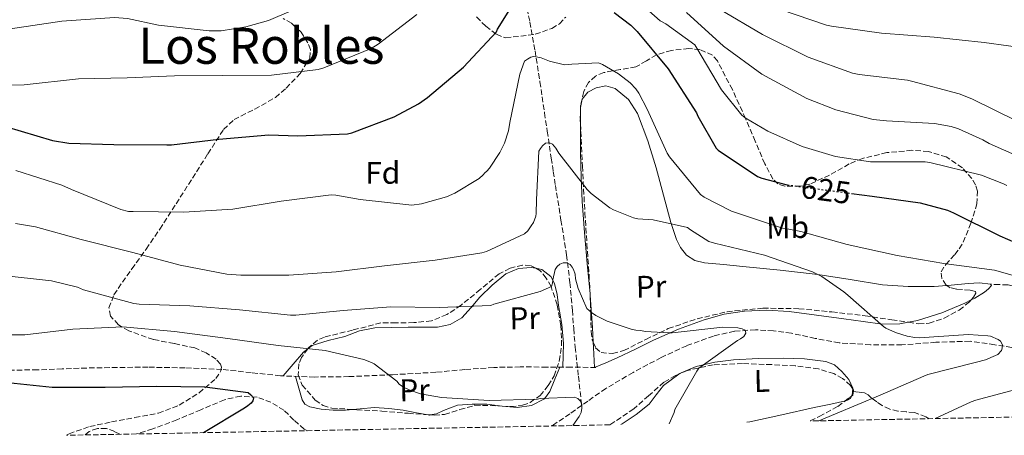
# Model space of a CAD drawing. Units: metres. Extents: x 631018 to 634497, y 4745873 to 4748252.
# Drawn here: x 633413 to 633727, y 4745919 to 4746052 of the extents above; entities that cross this region are included whole.
import ezdxf
from ezdxf.enums import TextEntityAlignment as Align

# ---------------------------------------------------------------- set-up
doc = ezdxf.new("R2010")
doc.units = ezdxf.units.M
doc.header["$MEASUREMENT"] = 0
doc.linetypes.add('DGN Style 3', pattern=[2.435890702152634, 1.739921930109024, -0.6959687720436097])
doc.linetypes.add('DGN Style 5', pattern=[1.217945351076317, 0.5219765790327072, -0.6959687720436097])
for name, color, linetype, lineweight in [('Barranco lineal', 142, 'DGN Style 3', 13), ('Cota de curva de nivel directora', 7, 'Continuous', 0), ('Curva de nivel directora', 30, 'Continuous', 30), ('Curva de nivel directora no vista', 30, 'DGN Style 5', 30), ('Curva de nivel intermedia', 30, 'Continuous', 0), ('Etiqueta de uso rústico', 92, 'Continuous', 0), ('Etiqueta de zona arbolada', 92, 'Continuous', 0), ('Línea de cambio de uso (parcela vista)', 92, 'Continuous', 0), ('Senda', 7, 'DGN Style 3', 0), ('Texto de Área (paraje) menor', 7, 'Continuous', 0), ('Vaguada', 142, 'DGN Style 3', 13), ('Zona arbolada', 92, 'DGN Style 3', 0)]:
    doc.layers.add(name, color=color, linetype=linetype, lineweight=lineweight)
doc.styles.add('Style-Arial', font='arial.ttf')

msp = doc.modelspace()

# ---------------------------------------------------------------- linework, layer by layer
at = {"layer": 'Barranco lineal', "color": 142, "linetype": 'DGN Style 3', "lineweight": 13}
for points in [[(633731.4699999997, 4745946.710000001, 616.9199999999983), (633723.6399999997, 4745947.980000001, 616.570000000007), (633715.79, 4745949.08, 616.2100000000064), (633704.9199999999, 4745948.74, 615.3699999999953), (633694.0300000003, 4745947.930000001, 614.4799999999959), (633684.0499999998, 4745947.970000001, 613.8399999999965), (633674.0700000003, 4745948.57, 613.2700000000041), (633666.4100000003, 4745950.01, 612.9700000000012), (633658.7699999996, 4745951.640000001, 612.6300000000047), (633653.04, 4745952.380000001, 612.2200000000012), (633647.3099999997, 4745952.730000001, 611.8000000000029), (633640.6100000005, 4745952.289999999, 611.3399999999965), (633633.9400000004, 4745950.75, 610.8999999999943), (633625.3899999997, 4745947.66, 610.5099999999948), (633617.2300000006, 4745943.9, 610.1300000000047), (633608.2699999996, 4745939.140000001, 609.279999999999), (633599.5700000003, 4745933.980000001, 608.3999999999943), (633593.8200000003, 4745929.99, 605.1100000000006), (633591.9199999999, 4745928.630000001, 605), (633591.8499999996, 4745928.58, 607.8600000000006)], [(633504.3799999999, 4745920.52, 603.4900000000052), (633503.3099999997, 4745920.99, 603.4799999999959), (633500.0199999996, 4745923.92, 602.9600000000064), (633496.8499999996, 4745927.07, 602.4499999999971), (633492.7300000006, 4745929.59, 602.3399999999965), (633488.3399999999, 4745931.230000001, 602.1999999999971), (633483.0800000001, 4745931.550000001, 601.779999999999), (633477.9000000004, 4745930.4, 601.3600000000006), (633470.3300000001, 4745927.220000001, 600.8800000000047), (633462.7300000006, 4745924, 600.3999999999943), (633455.0199999996, 4745921.100000001, 599.6499999999943), (633449.8200000003, 4745919.470000001, 599.1699999999983)], [(633591.8499999996, 4745928.58, 607.8600000000006), (633588.1100000005, 4745925.91, 607.6399999999994), (633582.8799999999, 4745922.390000001, 607.4400000000023), (633582.1299999999, 4745922.02, 607.4199999999983)], [(633444.4699999997, 4745919.369999999, 598.8800000000047), (633442.8700000001, 4745920.220000001, 598.8899999999994), (633440.2100000001, 4745921.25, 598.8699999999953), (633437.3399999999, 4745921.26, 598.7100000000064), (633434.7000000002, 4745920.289999999, 598.5500000000029), (633433.4100000003, 4745919.15, 598.5399999999936)]]:
    msp.add_polyline3d(points, dxfattribs=at)
at = {"layer": 'Curva de nivel directora', "color": 30, "linetype": 'Continuous', "lineweight": 30, "flags": 128}
for points, elevation in [([(633408.0800000007, 4746017.660000003), (633423.0199999983, 4746013.210000002), (633428.2399999996, 4746012.380000002), (633442.6099999996, 4746011.869999998), (633459.53, 4746011.77), (633461.0099999997, 4746011.83), (633476.0799999993, 4746013.560000001), (633492.0499999997, 4746015.030000002), (633501.2999999988, 4746014.680000001), (633517.1399999995, 4746015.319999999), (633518.4800000007, 4746015.640000001), (633532.0500000004, 4746020.730000001), (633539.7899999986, 4746024.890000001), (633542.6399999985, 4746026.939999999), (633554.1599999985, 4746036.570000002), (633564.6599999995, 4746047.930000001), (633565.0100000004, 4746048.730000001), (633568.9499999988, 4746054.970000002)], 625.0000000000002), ([(633602.2300000007, 4746054.100000001), (633607.5100000001, 4746050.040000001), (633609.5199999996, 4746047.990000002), (633619.4699999985, 4746036.090000001), (633628.4600000004, 4746022.070000002), (633628.9099999998, 4746020.980000001), (633634.7699999983, 4746010.740000002), (633635.4700000001, 4746010.100000001), (633647.9199999999, 4746001.720000001), (633649.3599999994, 4746001.11), (633657.0099999983, 4745999.09), (633657.529999999, 4745999.020000001)], 625.0000000000002), ([(633677.9299999995, 4745996.289999999), (633684.5599999991, 4745995.41), (633699.8599999989, 4745993.27), (633708.5599999982, 4745990.930000002), (633710.5399999986, 4745990.100000001), (633725.2599999994, 4745982.710000004), (633739.9800000003, 4745976.34)], 625.0000000000001), ([(633336.5500000003, 4745951.02), (633352.3899999987, 4745950.630000001), (633363.7500000002, 4745948.91), (633374.5399999995, 4745945.800000001), (633375.9099999996, 4745945.190000001), (633390.2799999996, 4745939.590000002), (633391.9499999993, 4745939.180000001), (633406.7899999986, 4745936.170000002), (633422.8899999986, 4745934.380000001), (633439.8200000002, 4745934.439999999), (633456.2699999989, 4745934.700000001), (633471.629999999, 4745934.570000002), (633485.42, 4745932.74), (633486.3200000008, 4745931.940000001), (633487.1199999988, 4745931.02), (633486.9199999999, 4745930.020000001), (633486.4100000003, 4745929.32), (633485.3599999998, 4745928.460000002), (633484.24, 4745927.750000002), (633471.1900000009, 4745919.880000002)], 600.0000000000005)]:
    msp.add_lwpolyline(points, dxfattribs=dict(at, elevation=elevation))
at = {"layer": 'Curva de nivel directora no vista', "color": 30, "linetype": 'DGN Style 5', "lineweight": 30, "elevation": 625.0000000000005, "flags": 128}
msp.add_lwpolyline([(633657.529999999, 4745999.020000001), (633667.6299999999, 4745997.65), (633677.9299999995, 4745996.289999999)], dxfattribs=at)
at = {"layer": 'Curva de nivel intermedia', "color": 30, "linetype": 'Continuous', "lineweight": 0, "flags": 128}
for points, elevation in [([(633409.6200000006, 4746048.8), (633425.9700000009, 4746051.33), (633442.8399999999, 4746052.48), (633446.9300000002, 4746052.130000001), (633456.8200000009, 4746050.009999999), (633472.9800000013, 4746048.189999999), (633476.79, 4746048.25), (633484.7600000007, 4746049.470000001), (633491.9199999999, 4746051.55), (633507.1600000017, 4746058.009999999), (633512.2800000003, 4746061.050000001), (633524.0900000009, 4746070.460000001), (633525.2700000011, 4746071.680000001), (633536.3399999997, 4746083.480000001), (633547.1600000003, 4746094.84)], 635), ([(633606.0100000004, 4746061.109999999), (633616.9200000003, 4746051.350000001), (633618.7400000019, 4746050.389999999), (633628.0200000001, 4746043.710000001), (633628.57, 4746042.710000001), (633636.5300000017, 4746029.4), (633642.930000001, 4746021.31), (633644.0799999998, 4746020.409999998), (633651.2200000014, 4746016.15), (633662.2600000009, 4746011.289999999), (633672.8800000002, 4746008.12), (633684.0200000004, 4746006.359999998), (633686.1300000004, 4746006.359999998), (633701.4900000006, 4746006.390000001), (633702.9700000002, 4746006.199999999), (633719.4099999999, 4746002.140000001), (633726.4500000008, 4745999.349999999), (633727.4800000011, 4745998.779999999)], 630), ([(633397.4600000012, 4746030.659999999), (633413.9700000002, 4746031.01), (633431.3200000019, 4746032.83), (633446.8699999999, 4746033.21), (633461.9999999999, 4746033.849999999), (633477.2700000006, 4746033.980000001), (633492.880000001, 4746034.01), (633507.800000001, 4746035.840000001), (633509.6200000005, 4746036.350000001), (633524.6600000008, 4746042.589999998), (633526.9000000006, 4746043.9), (633539.2800000012, 4746053.4)], 630), ([(633625.3300000012, 4746054.109999998), (633637.0800000017, 4746043.259999999), (633649.3700000006, 4746034.390000001), (633663.7000000003, 4746026.550000001), (633672.9500000017, 4746022.939999999), (633684.9200000011, 4746019.930000001), (633689.1100000021, 4746019.419999998), (633704.4700000001, 4746018.619999998), (633709.7200000006, 4746017.689999999), (633712.120000001, 4746016.949999998), (633719.8300000002, 4746013.429999998), (633721.8500000008, 4746012.179999999), (633736.5300000014, 4746005.75)], 635), ([(633635.8299999998, 4746055.099999999), (633649.5300000015, 4746047.07), (633664.1500000019, 4746039.800000001), (633678.2600000004, 4746034.680000001), (633680.4100000006, 4746034.230000001), (633695.7999999998, 4746032.439999999), (633697.1100000018, 4746032.09), (633712.280000002, 4746028.119999998), (633716.3700000001, 4746026.460000002), (633730.8099999994, 4746019.32)], 640.0000000000001), ([(633655.3200000006, 4746055.029999999), (633669.940000001, 4746050.039999999), (633671.5400000013, 4746049.720000001), (633687.5099999995, 4746047.510000001), (633704.3400000005, 4746046.199999998), (633720.2800000017, 4746044.470000001), (633735.860000001, 4746042.3)], 645), ([(633411.3399999995, 4746003.59), (633425.9599999997, 4745998.949999998), (633429.0399999998, 4745997.539999999), (633444.78, 4745991.140000002), (633447.240000001, 4745990.539999999), (633448.7200000007, 4745990.470000001), (633464.9700000006, 4745990.249999999), (633480.5200000005, 4745991.239999999), (633495.9500000001, 4745993.83), (633511.9200000004, 4745995.819999999), (633513.3900000011, 4745995.75), (633521.1699999997, 4745994.34), (633537.7099999998, 4745992.55), (633540.780000001, 4745992.999999999), (633548.6900000013, 4745995.24), (633551.3700000013, 4745996.390000001), (633559.2100000001, 4746001.000000001), (633560.4300000005, 4746002.21), (633560.9400000002, 4746002.890000001), (633561.6100000007, 4746003.369999997), (633562.4800000002, 4746004.359999998), (633565.7400000013, 4746009.32), (633567.25, 4746012.359999999), (633568.4900000006, 4746016.289999999), (633568.940000002, 4746018.949999999), (633572.1699999997, 4746034.339999998), (633573.6100000015, 4746038.5), (633574.6100000005, 4746039.210000001), (633575.6299999999, 4746039.75), (633576.5300000005, 4746039.970000001), (633577.8400000003, 4746039.850000001), (633578.9900000015, 4746039.56), (633581.6500000014, 4746038.529999999), (633586.41, 4746037.380000001), (633587.7900000013, 4746037.449999999), (633588.7200000011, 4746037.609999998), (633597.2300000006, 4746037.99), (633598.4800000022, 4746037.480000001), (633603.6299999999, 4746034.470000001), (633607.3100000012, 4746031.59), (633609.0999999995, 4746029.640000001), (633610.0600000005, 4746028.259999999), (633612.7200000003, 4746023.140000001), (633619.150000001, 4746009.159999999), (633619.9199999998, 4746007.939999999), (633629.7400000012, 4745995.969999999), (633630.9600000017, 4745995.109999998), (633639.6299999997, 4745990.599999998), (633641.2300000001, 4745990.050000001), (633655.98, 4745985.189999999), (633656.8499999995, 4745985.12)], 620), ([(633483.1200000001, 4745970.220000001), (633498.410000001, 4745970.220000001), (633513.5499999998, 4745971.21), (633529.0000000016, 4745973.189999999), (633545.1599999998, 4745975.01), (633560.0500000005, 4745977.319999998), (633561.5200000014, 4745977.769999998), (633573.6500000015, 4745983.4), (633574.6399999995, 4745984.390000001), (633575.7900000006, 4745985.890000001), (633576.4600000012, 4745987.050000001), (633577.2300000001, 4745989.029999999), (633577.3600000021, 4745989.859999998), (633577.4200000003, 4745994.25), (633578.2500000016, 4746009.729999999), (633578.7000000009, 4746010.63), (633579.3400000001, 4746011.529999998), (633580.3700000006, 4746012.330000001), (633581.6500000014, 4746012.449999999), (633582.57, 4746012.009999999), (633583.6600000008, 4746010.76), (633584.6200000019, 4746009.13), (633593.650000002, 4745997.569999999), (633594.9300000005, 4745996.289999999), (633600.8499999993, 4745991.720000001), (633602.0300000017, 4745991.05), (633608.400000002, 4745988.52), (633609.7699999999, 4745988.2), (633614.7000000007, 4745987.810000001), (633625.5800000017, 4745985.380000001), (633626.5400000005, 4745984.61), (633632.4600000015, 4745980.96), (633634.2899999998, 4745980.390000001), (633650.1600000019, 4745976.579999999), (633665.5500000011, 4745971.199999999), (633668.4600000012, 4745969.730000001), (633675.5300000012, 4745964.9), (633676.7500000015, 4745963.81), (633688.1700000011, 4745953.76), (633688.94, 4745953.279999999), (633692.0500000013, 4745951.84), (633695.7300000006, 4745950.66), (633698.1900000013, 4745950.239999999), (633699.5300000003, 4745950.210000001), (633715.3100000008, 4745951.199999998), (633721.490000001, 4745950.820000002), (633722.2900000011, 4745950.66), (633724.7499999999, 4745949.67), (633725.4900000019, 4745949.06), (633726.0900000009, 4745947.91), (633726.0599999997, 4745946.920000001), (633725.8099999994, 4745946.119999998), (633724.6500000015, 4745944.899999999), (633723.9500000018, 4745944.48), (633720.6900000008, 4745943.140000001), (633717.8099999997, 4745942.369999999), (633702.2900000007, 4745938.469999999), (633701.0400000013, 4745937.96), (633687.1500000019, 4745931.84), (633672.810000001, 4745925.890000001), (633667.5700000017, 4745923.67)], 615.0000000000001), ([(633411.2400000012, 4745986.7), (633417.5800000001, 4745985.640000001), (633432.14, 4745981.539999999), (633448.62, 4745977.449999998), (633463.7900000003, 4745973.380000001), (633478.6400000007, 4745970.499999999), (633483.1200000001, 4745970.220000001)], 615.0000000000001), ([(633656.8499999995, 4745985.12), (633661.7400000001, 4745984.099999998), (633676.5900000005, 4745979.939999999), (633692.5300000019, 4745976.42), (633707.4400000006, 4745973.890000001), (633723.600000001, 4745971.81), (633729.9700000011, 4745969.989999999)], 620), ([(633406.25, 4745970.220000001), (633422.7000000009, 4745968.390000001), (633430.9900000012, 4745966.310000001), (633432.8799999999, 4745965.539999999), (633448.9700000009, 4745961.099999998), (633450.6699999997, 4745960.939999999), (633466.8900000004, 4745960.42), (633482.6700000007, 4745959.109999998), (633498.99, 4745957.42), (633500.6799999997, 4745957.449999998), (633515.7900000017, 4745958.949999998), (633530.9599999996, 4745960.039999999), (633546.3800000001, 4745959.909999999), (633562.8300000011, 4745960.550000001), (633563.8500000003, 4745960.899999999), (633578.6000000003, 4745964.970000001), (633582.2900000005, 4745966.529999999), (633582.6100000002, 4745967.59), (633582.7000000018, 4745968.74), (633583.4400000017, 4745972.039999999), (633584.0099999994, 4745972.969999999), (633584.9400000015, 4745973.699999998), (633586.0000000009, 4745974.149999999), (633587.150000002, 4745974.119999998), (633588.1700000013, 4745973.57), (633588.8799999999, 4745972.769999998), (633589.2900000013, 4745972.010000001), (633589.7400000005, 4745970.470000001)], 610), ([(633589.7400000005, 4745970.470000001), (633589.9300000004, 4745969.029999998), (633590.7300000007, 4745965.96), (633593.5500000014, 4745959.529999999), (633594.990000001, 4745958.250000001), (633596.360000001, 4745957.32), (633599.9500000008, 4745955.529999998), (633607.6900000012, 4745952.899999999), (633609.0999999995, 4745952.609999999), (633610.76, 4745952.49), (633612.1700000005, 4745952.2), (633619.7600000012, 4745951.720000001), (633620.690000001, 4745951.810000001), (633636.8800000004, 4745953.57), (633641.6799999994, 4745953.409999999), (633643.0499999995, 4745953.060000001), (633644.0799999998, 4745952.640000001), (633644.2099999995, 4745951.619999999), (633643.5700000003, 4745950.630000001), (633642.5700000012, 4745949.830000001), (633641.5800000011, 4745949.319999998), (633629.2300000016, 4745940.449999999), (633628.560000001, 4745939.56), (633621.640000001, 4745927.239999999), (633621.3600000015, 4745926.31), (633619.7300000021, 4745922.749999999)], 610), ([(633397.7100000017, 4745951.149999999), (633414.1600000003, 4745951.149999999), (633429.4800000002, 4745952.910000001), (633445.4200000016, 4745953.669999998), (633461.9599999996, 4745952.229999999), (633478.9600000004, 4745949.989999999), (633495.0500000014, 4745947.689999999), (633510.0300000017, 4745946.149999999), (633522.3499999997, 4745943.269999998), (633524.8399999997, 4745942.31), (633525.6800000002, 4745941.829999999), (633532.8799999997, 4745936.33), (633533.6100000006, 4745935.34), (633535.020000001, 4745934.41), (633537.0000000013, 4745933.449999999), (633540.4300000002, 4745932.329999999), (633547.1500000014, 4745931.109999998), (633562.3200000015, 4745930.149999999), (633577.7400000021, 4745930.599999999), (633578.5700000012, 4745930.76), (633589.5800000017, 4745931.27), (633590.6400000012, 4745930.76), (633591.5300000008, 4745929.929999999), (633591.9199999997, 4745928.869999999), (633591.950000001, 4745927.689999999), (633591.6900000017, 4745926.31), (633591.0500000003, 4745925.060000001), (633589.0000000006, 4745922.159999999)], 605), ([(633733.1699999997, 4745934.439999999), (633717.6100000007, 4745930.310000001), (633716.1399999999, 4745929.699999998), (633704.6700000013, 4745924.390000001)], 620)]:
    msp.add_lwpolyline(points, dxfattribs=dict(at, elevation=elevation))
at = {"layer": 'Línea de cambio de uso (parcela vista)', "color": 92, "linetype": 'Continuous', "lineweight": 0, "extrusion": (-0.08334502028360638, -0.001455478244056273, 0.9965196883037517), "elevation": -59108.97066273362, "flags": 128}
msp.add_lwpolyline([(-4734145.916455918, 714006.5093483862), (-4734143.941686896, 714006.3006094915), (-4734143.62267369, 714006.1146639246)], dxfattribs=at)
at = {"layer": 'Línea de cambio de uso (parcela vista)', "color": 92, "linetype": 'Continuous', "lineweight": 0, "extrusion": (-0.01723680419631297, 0.02578240355976269, 0.9995189644262782), "elevation": 112044.9648508688, "flags": 128}
msp.add_lwpolyline([(-3164387.474349161, -3591557.422660575), (-3164387.311835181, -3591557.496821729), (-3164386.993997887, -3591557.799915137)], dxfattribs=at)
at = {"layer": 'Línea de cambio de uso (parcela vista)', "color": 92, "linetype": 'Continuous', "lineweight": 0}
for points in [[(633591.4699999997, 4746018.4824, 616.6453000000038), (633591.4699999997, 4746021.060000001, 616.8300000000017), (633591.5099999999, 4746023.730000001, 617.1600000000036), (633591.9800000006, 4746026.369999999, 617.4700000000012), (633593.7800000003, 4746028.58, 617.570000000007), (633596.4600000001, 4746029.960000001, 617.6600000000036), (633599.54, 4746030.609999999, 617.8899999999994), (633602.54, 4746029.76, 618.1100000000006), (633606.7800000003, 4746026.24, 618.25), (633609.7100000001, 4746021.76, 618.1100000000006), (633612.9299999997, 4746013.130000001, 617.4700000000012), (633615.6600000003, 4746004.42, 616.6300000000047), (633617.9699999997, 4745995.720000001, 615.6900000000023), (633620.2699999996, 4745987.01, 614.7100000000064), (633622.0700000003, 4745981.57, 614.0200000000041), (633623.4100000003, 4745979, 613.679999999993), (633625.3200000003, 4745976.58, 613.3699999999953), (633628, 4745974.82, 613.2299999999959), (633631.0199999996, 4745974.15, 613.2400000000052), (633637.1699999999, 4745973.58, 613.25), (633643.3099999997, 4745973, 613.429999999993), (633655.25, 4745971.74, 614.3099999999977), (633667.1799999997, 4745970.439999999, 615.2299999999959), (633677.5099999999, 4745968.789999999, 615.8999999999943), (633687.8499999996, 4745967.109999999, 616.570000000007), (633696.0700000003, 4745966.539999999, 617.3500000000058), (633704.2999999998, 4745966.59, 618.1699999999983), (633708.3326000003, 4745966.9088, 618.2219000000041)], [(633594.5278000003, 4745964.175000001, 612.329700000002), (633593.5800000001, 4745973.890000001, 613.0500000000029), (633592.7699999996, 4745983.779999999, 613.3300000000017), (633592.04, 4745993.67, 613.6900000000023), (633591.7100000001, 4746001.51, 614.8300000000017), (633591.5300000003, 4746009.350000001, 615.9900000000052), (633591.4699999997, 4746015.199999999, 616.4100000000036), (633591.4699999997, 4746018.4824, 616.6453000000038)], [(633504.5153000001, 4745946.652799999, 604.1564999999973), (633505.8600000005, 4745947.680000001, 604.3500000000058), (633510.9600000001, 4745949.32, 605.070000000007), (633516.2699999996, 4745950.600000001, 605.820000000007), (633521, 4745952.359999999, 606.5800000000017), (633525.8700000001, 4745953.41, 607.2899999999936), (633531.1799999997, 4745953.5, 607.3999999999943), (633536.4900000002, 4745953.539999999, 607.2899999999936), (633541.1600000003, 4745953.57, 607.429999999993), (633545.8300000001, 4745953.609999999, 607.7400000000052), (633549.9400000004, 4745954.390000001, 608.2700000000041), (633553.6399999997, 4745956.550000001, 608.8899999999994), (633556.6100000005, 4745959.810000001, 609.7100000000064), (633559.3399999999, 4745963.140000001, 610.3600000000006), (633563.2800000003, 4745966.980000001, 610.3000000000029), (633567.7199999997, 4745970.57, 610.0399999999936), (633571.6900000004, 4745972.310000001, 610.0399999999936), (633575.79, 4745972.680000001, 610.0399999999936), (633577.2615999999, 4745972.3672, 610.0399999999936)], [(633577.2615999999, 4745972.3672, 610.0399999999936), (633579.1299999999, 4745971.970000001, 610.0399999999936), (633582, 4745969.730000001, 609.9799999999959), (633583.2199999997, 4745967.470000001, 609.7700000000041), (633584.0099999999, 4745964.029999999, 609.1999999999971), (633584.4299999997, 4745960.52, 608.6300000000047), (633585.5499999998, 4745954.460000001, 607.75), (633586.0899999999, 4745948.359999999, 607.3500000000058), (633585.9900000002, 4745944.58, 607.4900000000052), (633585.8799999999, 4745940.810000001, 607.6300000000047)], [(633708.3326000003, 4745966.9088, 618.2219000000041), (633709.7400000002, 4745967.02, 618.2400000000052), (633715.1799999997, 4745967.550000001, 618.3000000000029), (633718.7800000003, 4745967.720000001, 618.7100000000064), (633722.3300000001, 4745967.279999999, 619.1600000000036), (633722.5800000001, 4745966.859999999, 619.2299999999959), (633721.6500000004, 4745965.77, 619.3099999999977), (633720.3600000005, 4745964.800000001, 619.320000000007), (633717.3200000003, 4745962.890000001, 619.1000000000058), (633716.1314000003, 4745962.261800001, 618.9419999999955)], [(633595.5744000003, 4745948.821799999, 609.9134999999952), (633595.3700000001, 4745953.480000001, 610.8699999999953), (633594.5800000001, 4745963.640000001, 612.2899999999936), (633594.5278000003, 4745964.175000001, 612.329700000002)], [(633716.1314000003, 4745962.261800001, 618.9419999999955), (633714.1600000003, 4745961.220000001, 618.679999999993), (633706.75, 4745958.130000001, 617.4600000000064), (633699.0499999998, 4745955.710000001, 616.25), (633696.1731000004, 4745955.1428, 615.8666999999987)], [(633696.1731000004, 4745955.1428, 615.8666999999987), (633693.4199999999, 4745954.600000001, 615.5), (633687.79, 4745954.560000001, 614.9700000000012), (633681.6399999997, 4745955.42, 614.7299999999959), (633675.5, 4745956.289999999, 614.5200000000041), (633666.7699999996, 4745957.460000001, 614.1699999999983), (633658.0300000003, 4745958.600000001, 613.6900000000023), (633650.9299999997, 4745959, 613), (633643.8200000003, 4745958.66, 612.2200000000012), (633637.3300000001, 4745957.730000001, 611.6000000000058), (633630.9600000001, 4745955.970000001, 611.070000000007), (633622.7699999996, 4745952.9, 610.7899999999936), (633614.8300000001, 4745949.439999999, 610.6199999999953), (633609.0499999998, 4745946.52, 610.3000000000029), (633603.2400000002, 4745943.75, 609.5899999999965), (633599.5899999999, 4745942.24, 608.9199999999983), (633595.9400000004, 4745940.730000001, 608.25), (633595.6500000004, 4745947.100000001, 609.5599999999977), (633595.5744000003, 4745948.821799999, 609.9134999999952)], [(633496.5800000001, 4745938.01, 603.0099999999948), (633499.8600000005, 4745941.810000001, 603.4799999999959), (633503.1500000004, 4745945.609999999, 603.9600000000064), (633504.5153000001, 4745946.652799999, 604.1564999999973)], [(633622.8449999997, 4745938.5821, 610.140400000004), (633622.9100000003, 4745938.630000001, 610.1399999999994), (633628.3899999997, 4745941.060000001, 610.1699999999983), (633634.3099999997, 4745942.449999999, 611.2599999999948), (633640.3600000005, 4745943.17, 612.5399999999936), (633648.2699999996, 4745943.539999999, 612.9499999999971), (633656.1699999999, 4745943.680000001, 613.3699999999953), (633663, 4745943.51, 614.0200000000041), (633669.7999999998, 4745942.66, 614.5200000000041), (633672.5, 4745941.51, 614.5599999999977), (633674.9199999999, 4745939.460000001, 614.5899999999965), (633677.1100000005, 4745936.859999999, 614.6499999999943), (633678.3799999999, 4745934.15, 614.7100000000064), (633678.3535000002, 4745933.848099999, 614.7073999999993)], [(633584.8700000001, 4745940.82, 607.570000000007), (633583.2999999998, 4745936.939999999, 607.3300000000017), (633581.7400000002, 4745933.060000001, 607.1000000000058), (633580.0300000003, 4745930.730000001, 606.8899999999994), (633575.9100000003, 4745928.59, 606.4799999999959), (633571.3099999997, 4745927.880000001, 606.0099999999948), (633566.5318, 4745928.375700001, 605.3754999999946)], [(633518.8882999998, 4745927.300100001, 603.3277999999991), (633516.5199999996, 4745927.050000001, 603.1900000000023), (633512.6200000001, 4745927.039999999, 602.9900000000052), (633508.7100000001, 4745927.369999999, 602.8099999999977), (633505.0999999996, 4745928.17, 602.7299999999959), (633503.5800000001, 4745929.039999999, 602.75), (633502.7000000002, 4745930.369999999, 602.8099999999977), (633501.6200000001, 4745934.119999999, 603.0099999999948), (633500.5499999998, 4745937.869999999, 603.1999999999971)], [(633604.3399999999, 4745922.449999999, 609.3300000000017), (633604.7800000003, 4745922.689999999, 609.3399999999965), (633609.2300000006, 4745925.66, 609.8399999999965), (633613.3499999996, 4745929.029999999, 610.2299999999959), (633615.6399999997, 4745931.980000001, 610.2100000000064), (633617.9600000001, 4745934.980000001, 610.1699999999983), (633622.8449999997, 4745938.5821, 610.140400000004)], [(633678.0003000004, 4745931.547800001, 614.6744999999937), (633677.5999999996, 4745930.83, 614.6399999999994), (633676.7199999997, 4745930.24, 614.5899999999965), (633676.0258999999, 4745930.080399999, 614.5445999999939)], [(633542.8373999996, 4745925.585200001, 604.1405999999988), (633539.1299999999, 4745926.230000001, 604.0599999999977), (633534.9500000002, 4745927.050000001, 603.9600000000064), (633530.3799999999, 4745927.57, 603.8500000000058), (633525.7999999998, 4745927.880000001, 603.7100000000064), (633521.1600000003, 4745927.539999999, 603.4600000000064), (633518.8882999998, 4745927.300100001, 603.3277999999991)], [(633566.5318, 4745928.375700001, 605.3754999999946), (633566.4900000002, 4745928.380000001, 605.3699999999953), (633561.6399999997, 4745928.970000001, 604.7299999999959), (633556.9299999997, 4745928.970000001, 604.3399999999965), (633552.2300000006, 4745928.710000001, 604.1499999999943), (633547.7400000002, 4745926.92, 604.1600000000036), (633545.54, 4745925.880000001, 604.179999999993), (633543.4463000001, 4745925.538699999, 604.1523000000016)], [(633676.0258999999, 4745930.080399999, 614.5445999999939), (633671.3700000001, 4745929.01, 614.2400000000052), (633666.0300000003, 4745927.880000001, 613.820000000007), (633655.7599999999, 4745925.630000001, 612.7400000000052), (633645.4800000006, 4745923.4, 611.7100000000064), (633644.5899999999, 4745923.230000001, 611.679999999993)]]:
    msp.add_polyline3d(points, dxfattribs=at)
at = {"layer": 'Senda', "color": 7, "linetype": 'DGN Style 3', "lineweight": 0}
for points in [[(633750.0900000001, 4745962.700000001, 621.7700000000042), (633747.2800000005, 4745961.460000004, 621.4900000000054), (633744.4100000005, 4745961.010000001, 621.3999999999943), (633739.6799999987, 4745962.080000003, 621.4199999999984), (633735.0000000005, 4745964.010000001, 621.4600000000065), (633731.4200000018, 4745965.87, 621.8000000000029), (633729.6299999993, 4745966.699999999, 621.820000000007), (633727.8299999977, 4745967.090000001, 621.3999999999943), (633725.0799999986, 4745967.180000001, 620.279999999999), (633722.3299999969, 4745967.28, 619.1600000000034)], [(633596.37, 4745940.720000003, 608.279999999999), (633588.5599999981, 4745940.790000002, 607.800000000003), (633580.7600000016, 4745940.850000001, 607.320000000007), (633572.2800000014, 4745940.87, 606.979999999996), (633563.8000000013, 4745940.720000003, 606.6799999999931), (633554.5799999988, 4745940.029999999, 606.1699999999983), (633545.3599999987, 4745939.190000001, 605.6499999999943), (633531.4800000006, 4745938.380000002, 604.8500000000058), (633517.5899999988, 4745937.780000002, 604.0500000000029), (633506.6799999989, 4745937.66, 603.5000000000001), (633495.7600000022, 4745938.040000002, 602.9700000000013), (633486.4200000014, 4745939.060000001, 601.9799999999959), (633477.0799999986, 4745940.080000001, 601.1100000000006), (633465.3000000013, 4745940.600000001, 600.8300000000017), (633453.5199999996, 4745940.790000002, 600.6600000000036), (633443.7299999995, 4745940.720000003, 600.5700000000071), (633433.9400000017, 4745940.53, 600.4700000000013), (633426.1000000006, 4745940.250000001, 600.2599999999949), (633418.2600000018, 4745939.960000004, 600.0200000000041), (633407.6999999983, 4745939.820000002, 599.9600000000065)], [(633702.7399999978, 4745924.350000001, 620.6300000000047), (633701.6900000017, 4745924.950000001, 620.2700000000042), (633698.0300000005, 4745926.340000001, 619.1300000000048), (633695.4099999988, 4745926.560000001, 618.6300000000047), (633692.78, 4745926.720000001, 618.3000000000029), (633690.1700000016, 4745927.390000002, 618.0500000000029), (633687.7199999974, 4745928.520000001, 617.7899999999936), (633685.9999999985, 4745929.730000002, 617.4600000000064), (633684.3299999988, 4745930.95, 617.0800000000019), (633683.2499999994, 4745931.949999999, 616.8399999999966), (633682.0899999992, 4745932.61, 616.4400000000023), (633680.1900000015, 4745932.83, 615.570000000007), (633678.2800000004, 4745933.040000002, 614.6999999999972)]]:
    msp.add_polyline3d(points, dxfattribs=at)
at = {"layer": 'Vaguada', "color": 142, "linetype": 'DGN Style 3', "lineweight": 13}
msp.add_polyline3d([(633573.4199999999, 4746060.100000001, 623.8699999999953), (633575.3499999996, 4746051.01, 622.4199999999983), (633577, 4746041.859999999, 621.1100000000006), (633578.5300000003, 4746031.930000001, 620.429999999993), (633580.0099999999, 4746022.02, 619.7700000000041), (633580.8799999999, 4746016.16, 618.3000000000029), (633582.1699999999, 4746007.59, 614.8399999999965), (633582.8099999997, 4746003.279999999, 613.320000000007), (633583.4699999997, 4745998.850000001, 612.4100000000036), (633585.2699999996, 4745987.789999999, 611.3500000000058), (633587.0499999998, 4745976.640000001, 610.6199999999953), (633588.0899999999, 4745967.850000001, 610.1999999999971), (633588.9100000003, 4745959.039999999, 609.7899999999936), (633589.3200000003, 4745953.119999999, 609.570000000007), (633589.7999999998, 4745947.199999999, 609.2700000000041), (633590.8300000001, 4745937.890000001, 605.929999999993), (633591.7800000003, 4745929.24, 605), (633591.8499999996, 4745928.58, 607.8600000000006)], dxfattribs=at)
at = {"layer": 'Zona arbolada', "color": 92, "linetype": 'DGN Style 3', "lineweight": 0, "extrusion": (-0.03090700324063208, -0.02297049057400731, 0.9992582817837805), "elevation": -127989.5862700636, "flags": 128}
msp.add_lwpolyline([(-3431124.085079137, 3337125.138090625), (-3431124.085079137, 3337127.599899953)], dxfattribs=at)
at = {"layer": 'Zona arbolada', "color": 92, "linetype": 'DGN Style 3', "lineweight": 0, "extrusion": (-0.05217748374639315, 0.003984649486457185, 0.9986298777617086), "elevation": -13542.21600275697, "flags": 128}
msp.add_lwpolyline([(-4780388.257441638, 269983.8308422485), (-4780388.257441638, 269984.4423530502)], dxfattribs=at)
at = {"layer": 'Zona arbolada', "color": 92, "linetype": 'DGN Style 3', "lineweight": 0}
for points in [[(634293.3099999997, 4745935.75, 766.5200000000042), (633664.7699999996, 4745923.619999999, 611.7899999999936), (633667.6900000004, 4745925.039999999, 611.8399999999965), (633673.5899999999, 4745928.27, 612.1199999999953), (633678.3799999999, 4745931.83, 612.3500000000058), (633678.5899999999, 4745933.480000001, 612.3699999999953), (633677.6200000001, 4745934.99, 612.3600000000006), (633675.1299999999, 4745937.189999999, 612.3300000000017), (633672.3600000005, 4745938.74, 612.279999999999), (633667.4100000003, 4745940.24, 612.1900000000023), (633659.9900000002, 4745941.25, 612.0099999999948), (633652.5199999996, 4745941.619999999, 611.7100000000064), (633643.1699999999, 4745941.939999999, 611.1699999999983), (633633.8300000001, 4745941.560000001, 610.5599999999977), (633625.6799999997, 4745939.77, 609.9799999999959), (633621.79, 4745938.140000001, 609.6900000000023), (633618.0899999999, 4745935.99, 609.3999999999943), (633613.2300000006, 4745931.689999999, 608.9900000000052), (633608.4900000002, 4745927.480000001, 608.5099999999948), (633601.4500000002, 4745922.77, 607.7400000000052), (633600.8700000001, 4745922.390000001, 607.679999999993), (633427.4500000002, 4745919.039999999, 597.4900000000052), (633428.3200000003, 4745919.539999999, 597.5), (633434.9299999997, 4745921.869999999, 597.8600000000006), (633441.8899999997, 4745923.32, 598.2700000000041), (633449.3399999999, 4745924.710000001, 598.7899999999936), (633456.7999999998, 4745926.130000001, 599.3600000000006), (633463.4900000002, 4745928.680000001, 600.0099999999948), (633469.7999999998, 4745932.600000001, 600.8899999999994), (633475.1500000004, 4745937.15, 602.4700000000012), (633476.7699999996, 4745939.630000001, 603.3899999999994), (633476.9800000006, 4745940.779999999, 603.7700000000041), (633476.6500000004, 4745941.810000001, 604.029999999999), (633475.2199999997, 4745943.34, 604.3500000000058), (633472.0499999998, 4745945.350000001, 604.8300000000017), (633468.4500000002, 4745946.930000001, 605.3099999999977), (633461.8300000001, 4745948.369999999, 606.1999999999971), (633455.2100000001, 4745949.619999999, 607.1000000000058), (633447.3899999997, 4745952.390000001, 608.9799999999959), (633444.0300000003, 4745954.359999999, 610.279999999999), (633441.5700000003, 4745957.109999999, 611.5800000000017), (633441.04, 4745959.710000001, 612.6600000000036), (633442.6399999997, 4745963.9, 614.5099999999948), (633445.3499999996, 4745967.930000001, 616.0599999999977), (633448.3399999999, 4745972.16, 616.9600000000064), (633452.9100000003, 4745978.52, 617.3999999999943), (633457.25, 4745984.890000001, 618.1699999999983), (633462.4699999997, 4745993.01, 620.6300000000047), (633467.6900000004, 4746001.140000001, 622.7200000000012), (633472.5999999996, 4746008.939999999, 623.75), (633477.6100000005, 4746016.689999999, 624.7599999999948), (633480.9699999997, 4746019.92, 625.2899999999936), (633487.5899999999, 4746023.189999999, 626.070000000007), (633494.1799999997, 4746026.930000001, 626.8800000000047), (633497.5899999999, 4746029.9, 627.7400000000052), (633502.0899999999, 4746034.630000001, 629.8600000000006), (633505.1299999999, 4746039.539999999, 631.8000000000029), (633505.3099999997, 4746042.210000001, 632.4900000000052), (633504.54, 4746044.42, 632.9799999999959), (633502.3200000003, 4746047.74, 633.6399999999994), (633499.2999999998, 4746050.609999999, 634.1699999999983), (633496.5700000003, 4746052.189999999, 634.5099999999948)], [(633427.4500000002, 4745919.039999999, 597.4900000000052), (633428.3200000003, 4745919.539999999, 597.5), (633434.9299999997, 4745921.869999999, 597.8600000000006), (633441.8899999997, 4745923.32, 598.2700000000041), (633449.3399999999, 4745924.710000001, 598.7899999999936), (633456.7999999998, 4745926.130000001, 599.3600000000006), (633463.4900000002, 4745928.680000001, 600.0099999999948), (633469.7999999998, 4745932.600000001, 600.8899999999994), (633475.1500000004, 4745937.15, 602.4700000000012), (633476.7699999996, 4745939.630000001, 603.3899999999994), (633476.9800000006, 4745940.779999999, 603.7700000000041), (633476.6500000004, 4745941.810000001, 604.029999999999), (633475.2199999997, 4745943.34, 604.3500000000058), (633472.0499999998, 4745945.350000001, 604.8300000000017), (633468.4500000002, 4745946.930000001, 605.3099999999977), (633461.8300000001, 4745948.369999999, 606.1999999999971), (633455.2100000001, 4745949.619999999, 607.1000000000058), (633447.3899999997, 4745952.390000001, 608.9799999999959), (633444.0300000003, 4745954.359999999, 610.279999999999), (633441.5700000003, 4745957.109999999, 611.5800000000017), (633441.04, 4745959.710000001, 612.6600000000036), (633442.6399999997, 4745963.9, 614.5099999999948), (633445.3499999996, 4745967.930000001, 616.0599999999977), (633448.3399999999, 4745972.16, 616.9600000000064), (633452.9100000003, 4745978.52, 617.3999999999943), (633457.25, 4745984.890000001, 618.1699999999983), (633462.4699999997, 4745993.01, 620.6300000000047), (633467.6900000004, 4746001.140000001, 622.7200000000012), (633472.5999999996, 4746008.939999999, 623.75), (633477.6100000005, 4746016.689999999, 624.7599999999948), (633480.9699999997, 4746019.92, 625.2899999999936), (633487.5899999999, 4746023.189999999, 626.070000000007), (633494.1799999997, 4746026.930000001, 626.8800000000047), (633497.5899999999, 4746029.9, 627.7400000000052), (633502.0899999999, 4746034.630000001, 629.8600000000006), (633505.1299999999, 4746039.539999999, 631.8000000000029), (633505.3099999997, 4746042.210000001, 632.4900000000052), (633504.54, 4746044.42, 632.9799999999959), (633502.3200000003, 4746047.74, 633.6399999999994), (633499.2999999998, 4746050.609999999, 634.1699999999983), (633496.5700000003, 4746052.189999999, 634.5099999999948)], [(633558.3399999999, 4746052.640000001, 626.6300000000047), (633561.3099999997, 4746049.67, 626.1399999999994), (633564.7100000001, 4746047.09, 625.7899999999936), (633567.5899999999, 4746045.949999999, 625.6499999999943), (633577.0599999997, 4746047.09, 625.8500000000058), (633582.3799999999, 4746048.970000001, 626.429999999993), (633584.7699999996, 4746050.439999999, 626.820000000007), (633586.79, 4746052.600000001, 627.2599999999948)], [(633558.3399999999, 4746052.640000001, 626.6300000000047), (633561.3099999997, 4746049.67, 626.1399999999994), (633564.7100000001, 4746047.09, 625.7899999999936), (633567.5899999999, 4746045.949999999, 625.6499999999943), (633577.0599999997, 4746047.09, 625.8500000000058), (633582.3799999999, 4746048.970000001, 626.429999999993), (633584.7699999996, 4746050.439999999, 626.820000000007), (633586.79, 4746052.600000001, 627.2599999999948)], [(633708.3326000003, 4745966.9088, 618.2370999999986), (633708.1399999997, 4745967.029999999, 618.2400000000052), (633706.8200000003, 4745969.109999999, 618.6499999999943), (633706.54, 4745971.25, 619.4499999999971), (633708.0199999996, 4745973.600000001, 621.2599999999948), (633710.9299999997, 4745976.789999999, 624.8300000000017), (633712.3600000005, 4745978.58, 626.3000000000029), (633713.5800000001, 4745980.720000001, 627.1300000000047), (633716.0599999997, 4745986.74, 627.7899999999936), (633717.9900000002, 4745992.939999999, 627.9600000000064), (633718.1699999999, 4745997.01, 627.9499999999971), (633717.5599999997, 4745999.060000001, 627.9400000000023), (633716.3899999997, 4746001.07, 627.9600000000064), (633713.3399999999, 4746004.480000001, 628.0899999999965), (633708.2100000001, 4746007.92, 628.3699999999953), (633702.5099999999, 4746009.65, 628.6000000000058), (633697.2599999999, 4746010.050000001, 628.6499999999943), (633689.2300000006, 4746009.310000001, 628.4100000000036), (633681.5099999999, 4746007.470000001, 627.8999999999943), (633677.1900000004, 4746005.689999999, 627.1999999999971), (633670.9600000001, 4746002.140000001, 625.5), (633664.6799999997, 4745999.279999999, 624.1199999999953), (633661.6399999997, 4745998.609999999, 623.8800000000047), (633656.6500000004, 4745998.57, 623.8099999999977), (633654.4900000002, 4745999.350000001, 623.8999999999943), (633652.9000000004, 4746000.880000001, 624.0599999999977), (633650.29, 4746005.699999999, 624.9799999999959), (633647.2100000001, 4746012.980000001, 627.1000000000058), (633644.1399999997, 4746020.27, 628.4799999999959), (633639.9500000002, 4746029.439999999, 628.5200000000041), (633635.1799999997, 4746038.58, 627.8999999999943), (633633.5599999997, 4746040.430000001, 627.6900000000023), (633629.5999999996, 4746042.210000001, 627.3099999999977), (633626.0599999997, 4746042.550000001, 626.9700000000012), (633620.5499999998, 4746041.949999999, 626.3099999999977), (633615.7199999997, 4746040.560000001, 625.3999999999943), (633612.5, 4746038.609999999, 624.2299999999959), (633609.1900000004, 4746036.720000001, 623.0399999999936), (633604.1200000001, 4746035.83, 621.8899999999994), (633598.9500000002, 4746034.869999999, 620.7299999999959), (633596.2400000002, 4746033.77, 619.9499999999971), (633594.0199999996, 4746031.730000001, 619.2599999999948), (633592.54, 4746028.83, 618.7400000000052), (633591.4900000002, 4746024.4, 618.029999999999), (633591.4000000004, 4746019.890000001, 617.3399999999965), (633591.4699999997, 4746018.4824, 617.1281000000017)], [(633591.4699999997, 4746018.4824, 617.1281000000017), (633592.1399999997, 4746005.01, 615.1000000000058), (633592.8700000001, 4745990.130000001, 612.8600000000006), (633593.54, 4745980.24, 611.9600000000064), (633594.2199999997, 4745970.359999999, 611.070000000007), (633594.5278000003, 4745964.175000001, 611.021900000007)], [(633577.2615999999, 4745972.3672, 609.763300000006), (633575.5700000003, 4745973.25, 609.8999999999943), (633572.9800000006, 4745973.4, 610.1300000000047), (633569, 4745972.430000001, 610.4199999999983), (633565.54, 4745970.609999999, 610.429999999993), (633559.5300000003, 4745965.59, 609.8000000000029), (633553.3799999999, 4745960.630000001, 609.0200000000041), (633548.8899999997, 4745957.600000001, 608.5), (633543.9699999997, 4745955.57, 608), (633538.3099999997, 4745955.02, 607.6300000000047), (633532.6500000004, 4745954.930000001, 607.679999999993), (633530.2100000001, 4745954.930000001, 607.8000000000029), (633527.7800000003, 4745954.930000001, 607.929999999993), (633518.79, 4745952.66, 607.5500000000029), (633509.7999999998, 4745950.390000001, 607.1600000000036), (633507.5300000003, 4745949.42, 606.7400000000052), (633504.75, 4745946.970000001, 605.4400000000023), (633504.5153000001, 4745946.652799999, 605.3325000000041)], [(633566.5318, 4745928.375700001, 605.2804999999935), (633569.2300000006, 4745928.199999999, 605.3999999999943), (633573.0300000003, 4745928.630000001, 605.5599999999977), (633575.4400000004, 4745929.529999999, 605.6699999999983), (633578.5700000003, 4745931.75, 605.8500000000058), (633581.2199999997, 4745934.9, 606.0800000000017), (633583.04, 4745938.02, 606.3600000000006), (633584.7300000006, 4745942.77, 606.929999999993), (633585.4500000002, 4745947.640000001, 607.5500000000029), (633585.2699999996, 4745954.15, 608.429999999993), (633584.04, 4745960.689999999, 609.2100000000064), (633582.0899999999, 4745966.550000001, 609.5), (633580.5899999999, 4745969.24, 609.5599999999977), (633578.54, 4745971.699999999, 609.6600000000036), (633577.2615999999, 4745972.3672, 609.763300000006)], [(633716.1314000003, 4745962.261800001, 618.1754999999976), (633716.8799999999, 4745963.17, 618.1999999999971), (633717.6100000005, 4745964.4, 618.2400000000052), (633717.4900000002, 4745964.930000001, 618.25), (633715.7699999996, 4745965.380000001, 618.25), (633711.4900000002, 4745965.75, 618.2200000000012), (633709.4900000002, 4745966.180000001, 618.2200000000012), (633708.3326000003, 4745966.9088, 618.2370999999986)], [(633594.5278000003, 4745964.175000001, 611.021900000007), (633594.54, 4745963.930000001, 611.0200000000041), (633594.79, 4745957.49, 611.070000000007), (633594.8700000001, 4745952.189999999, 610.570000000007), (633595.2599999999, 4745949.58, 610.279999999999), (633595.5744000003, 4745948.821799999, 610.2094999999972)], [(633696.1731000004, 4745955.1428, 616.8497999999963), (633699.3700000001, 4745954.67, 617.1499999999943), (633702.6900000004, 4745954.82, 617.3999999999943), (633707.54, 4745956.480000001, 617.7599999999948), (633712.3600000005, 4745959.029999999, 618.0399999999936), (633715.6600000003, 4745961.689999999, 618.1600000000036), (633716.1314000003, 4745962.261800001, 618.1754999999976)], [(633595.5744000003, 4745948.821799999, 610.2094999999972), (633596.3300000001, 4745947, 610.0399999999936), (633598.0700000003, 4745945.480000001, 609.8800000000047), (633601.75, 4745945.140000001, 609.6900000000023), (633605.3499999996, 4745946.100000001, 609.6600000000036), (633612.3499999996, 4745949.680000001, 610.0800000000017), (633619.5, 4745953.140000001, 610.8099999999977), (633628.7400000002, 4745956.26, 611.8699999999953), (633638.25, 4745958.51, 612.9199999999983), (633649.7000000002, 4745959.66, 614.1499999999943), (633661.1600000003, 4745959.470000001, 615.3600000000006), (633671.7199999997, 4745958.439999999, 615.529999999999), (633682.2800000003, 4745957.230000001, 615.5500000000029), (633690.8499999996, 4745955.930000001, 616.3500000000058), (633696.1731000004, 4745955.1428, 616.8497999999963)], [(633504.5153000001, 4745946.652799999, 605.3325000000041), (633502.5, 4745943.930000001, 604.4100000000036), (633501.5999999996, 4745941.880000001, 604.1499999999943), (633501.4100000003, 4745938.350000001, 603.8300000000017), (633502.6900000004, 4745935.09, 603.6399999999994), (633506.8700000001, 4745930.279999999, 603.4600000000064), (633509.3499999996, 4745928.550000001, 603.4100000000036), (633512.1699999999, 4745927.730000001, 603.3899999999994), (633518.8882999998, 4745927.300100001, 603.4321000000054)], [(633678.3535000002, 4745933.848099999, 612.3675999999978), (633677.6200000001, 4745934.99, 612.3600000000006), (633675.1299999999, 4745937.189999999, 612.3300000000017), (633672.3600000005, 4745938.74, 612.279999999999), (633667.4100000003, 4745940.24, 612.1900000000023), (633659.9900000002, 4745941.25, 612.0099999999948), (633652.5199999996, 4745941.619999999, 611.7100000000064), (633643.1699999999, 4745941.939999999, 611.1699999999983), (633633.8300000001, 4745941.560000001, 610.5599999999977), (633625.6799999997, 4745939.77, 609.9799999999959), (633622.8449999997, 4745938.5821, 609.7687000000005)], [(633622.8449999997, 4745938.5821, 609.7687000000005), (633621.79, 4745938.140000001, 609.6900000000023), (633618.0899999999, 4745935.99, 609.3999999999943), (633613.2300000006, 4745931.689999999, 608.9900000000052), (633608.4900000002, 4745927.480000001, 608.5099999999948), (633601.4500000002, 4745922.77, 607.7400000000052), (633600.8700000001, 4745922.390000001, 607.679999999993)], [(633678.0003000004, 4745931.547800001, 612.3317999999999), (633678.3799999999, 4745931.83, 612.3500000000058), (633678.5899999999, 4745933.480000001, 612.3699999999953), (633678.3535000002, 4745933.848099999, 612.3675999999978)], [(633518.8882999998, 4745927.300100001, 603.4321000000054), (633520.1399999997, 4745927.220000001, 603.4400000000023), (633528.0999999996, 4745926.77, 603.6399999999994), (633536.4900000002, 4745926.07, 604.1000000000058), (633542.8373999996, 4745925.585200001, 604.4333000000044)], [(633543.4463000001, 4745925.538699999, 604.4652999999962), (633544.8700000001, 4745925.430000001, 604.5399999999936), (633548.1399999997, 4745925.730000001, 604.6399999999994), (633552.9699999997, 4745927.24, 604.7700000000041), (633557.7999999998, 4745928.630000001, 604.9199999999983), (633565.3899999997, 4745928.449999999, 605.2299999999959), (633566.5318, 4745928.375700001, 605.2804999999935)], [(633664.7699999996, 4745923.619999999, 611.7899999999936), (633667.6900000004, 4745925.039999999, 611.8399999999965), (633673.5899999999, 4745928.27, 612.1199999999953), (633676.0258999999, 4745930.080399999, 612.2369999999937)]]:
    msp.add_polyline3d(points, dxfattribs=at)

# ---------------------------------------------------------------- texts
at = {"layer": 'Cota de curva de nivel directora', "color": 7, "linetype": 'Continuous', "lineweight": 0, "style": 'Style-Arial'}
msp.add_text('625', height=7.000000000000002, rotation=352.28105, dxfattribs=at).set_placement((633669.8071254811, 4745997.364301411, 625), align=Align.MIDDLE_CENTER)
at = {"layer": 'Etiqueta de uso rústico', "color": 92, "linetype": 'Continuous', "lineweight": 0, "style": 'Style-Arial'}
for s, p in [('Mb', (633657.5619840554, 4745985.487935414, 620.1000000000058)), ('Pr', (633614.0171462012, 4745966.522992573, 612.1100000000006)), ('Pr', (633573.6971462008, 4745956.482992573, 609)), ('L', (633649.3639340531, 4745936.412174131, 612.5899999999965)), ('Pr', (633538.5571461993, 4745933.502992572, 604.8899999999994))]:
    msp.add_text(s, height=7.000000000000002, rotation=1.09261, dxfattribs=at).set_placement(p, align=Align.MIDDLE_CENTER)
at = {"layer": 'Etiqueta de zona arbolada', "color": 92, "linetype": 'Continuous', "lineweight": 0, "style": 'Style-Arial'}
msp.add_text('Fd', height=7.000000000000002, rotation=0.003, dxfattribs=at).set_placement((633528.3970199903, 4746002.870235421, 621.6600000000036), align=Align.MIDDLE_CENTER)
at = {"layer": 'Texto de Área (paraje) menor', "color": 7, "linetype": 'Continuous', "lineweight": 0, "style": 'Style-Arial'}
msp.add_text('Los Robles', height=11.5, dxfattribs=at).set_placement((633489.6735961122, 4746043.430009999, 633.3399999999965), align=Align.MIDDLE_CENTER)

doc.saveas('drawing.dxf')
